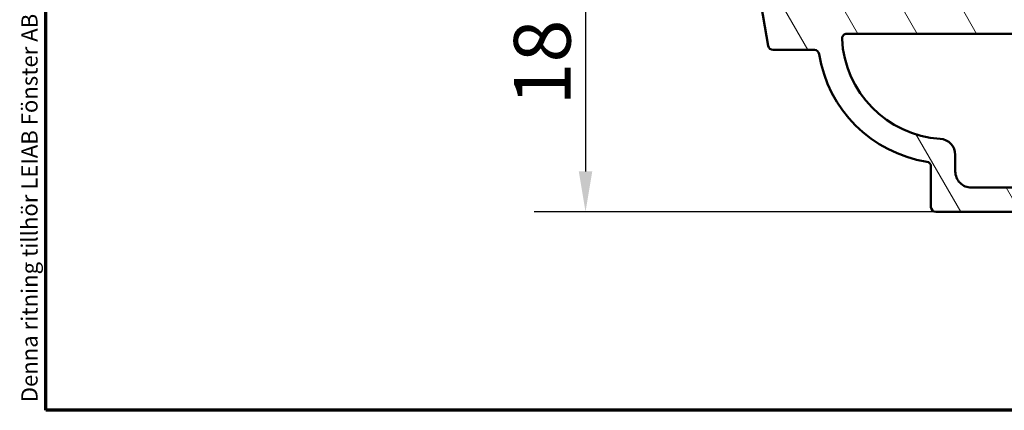
# Model space of a CAD drawing. Units: millimetres. Extents: x 13 to 815, y -287 to 287.
# Drawn here: x 13 to 74, y -287 to -263 of the extents above; entities that cross this region are included whole.
import ezdxf

# ---------------------------------------------------------------- set-up
doc = ezdxf.new("R2010")
doc.units = ezdxf.units.MM
for name, color, linetype, lineweight in [('Border (ISO)', 8, 'Continuous', 70), ('Dimension (ISO)', 3, 'Continuous', 25), ('Hatch (ISO)', 8, 'Continuous', 18), ('Visible (ISO)', 7, 'Continuous', 50)]:
    doc.layers.add(name, color=color, linetype=linetype, lineweight=lineweight)
doc.styles.add('Note Text (ISO)', font='tahoma.ttf')
doc.dimstyles.new('Default (ISO)', dxfattribs={"dimtxt": 3.5, "dimasz": 2.5, "dimexe": 3.175, "dimexo": 0, "dimgap": 0.762, "dimtad": 1, "dimrnd": 1e-08, "dimtxsty": 'Note Text (ISO)', "dimcen": 0.09, "dimdle": 10, "dimclrd": 256, "dimclre": 256, "dimclrt": 256, "dimazin": 2, "dimtfac": 1.001485705375671, "dimtmove": 0, "dimatfit": 3, "dimfxl": 1, "dimtolj": 1, "dimtzin": 0, "dimlwd": -1, "dimlwe": -1, "dimarcsym": 0})

# ---------------------------------------------------------------- blocks, each defined once
blk = doc.blocks.new('Borders LEIAB A4 Border')
at = {"layer": 'Border (ISO)'}
for p, q in [((15, 9.999999999999975), (14.99999999999995, 287)), ((200, 9.999999999999998), (15, 9.999999999999975))]:
    blk.add_line(p, q, dxfattribs=at)
at = {"layer": 'Border (ISO)', "color": 8, "true_color": 0x808080, "insert": (13.5, 10.49999999999998), "char_height": 1.000000014901161, "attachment_point": 1, "rotation": 90, "style": 'Note Text (ISO)'}
blk.add_mtext('\\fTahoma|b0|i0;\\H1.0000;Denna ritning tillhör LEIAB Fönster AB. All delning och kopiering är förbjuden utan skriftligt medgivande. / This drawing is the prodperty of LEIAB Fönster AB. All sharing or reproduction is prohibited without written consent.', dxfattribs=at)
blk = doc.blocks.new('*D41')
at = {"layer": 'Defpoints', "color": 0, "transparency": 16777216}
for p in [(48.32347573698391, -257.0534195821946), (48.32347573698397, -274.7534195821955), (69.94761450302849, -274.7534195821955)]:
    blk.add_point(p, dxfattribs=at)
at = {"layer": 'Dimension (ISO)', "transparency": 16777216}
for p, q in [((48.32347573698397, -259.5534195821946), (48.32347573698397, -272.2534195821955)), ((69.94761450302849, -274.7534195821955), (45.14847573698397, -274.7534195821955))]:
    blk.add_line(p, q, dxfattribs=at)
for points in [[(47.90680907031729, -259.5534195821946), (48.74014240365063, -259.5534195821946), (48.32347573698397, -257.0534195821946)], [(47.9068090703173, -272.2534195821955), (48.74014240365064, -272.2534195821955), (48.32347573698397, -274.7534195821955)]]:
    blk.add_solid(points, dxfattribs=at)
at = {"layer": 'Dimension (ISO)', "transparency": 16777216, "insert": (43.90163691898522, -268.1787721678229), "char_height": 3.5, "attachment_point": 1, "rotation": 90, "style": 'Note Text (ISO)'}
blk.add_mtext('\\A1;18', dxfattribs=at)

msp = doc.modelspace()

# ---------------------------------------------------------------- hatches: boundary and pattern name
at = {"layer": 'Hatch (ISO)'}
h = msp.add_hatch(dxfattribs=at)
h.set_pattern_fill('ANSI31', color=256, scale=25.4, angle=75.00017538262, style=0)
h.set_pattern_definition([(120.00017538262, (5.684341886080801e-14, -297), (-2.749625797658592, -1.587508416623469), [])])
edge = h.paths.add_edge_path()
edge.add_line((152.123692905429, -260.2534195821954), (152.123692905429, -261.3934195822025))
edge.add_line((152.123692905429, -261.3934195822025), (152.123692905429, -262.2534195821954))
edge.add_line((152.123692905429, -262.2534195821954), (143.123692905429, -262.2534195821954))
edge.add_line((143.123692905429, -262.2534195821954), (143.123692905429, -260.2534195821954))
edge.add_line((143.123692905429, -260.2534195821954), (143.4136929054314, -260.2534195821954))
edge.add_line((143.4136929054314, -260.2534195821953), (144.073692905429, -260.2534195821953))
edge.add_ellipse((144.073692905429, -259.9534195821954), major_axis=(0.2999999999999958, -4.435418283735897e-15), ratio=1, start_angle=270.0000000000008, end_angle=360.0000000000026)
edge.add_ellipse((143.673692905429, -259.9534195821954), major_axis=(6.648565913299908e-15, 0.699999999999994), ratio=1, start_angle=269.9999999999998, end_angle=350.8159498192442)
edge.add_ellipse((143.673692905429, -259.9534195821952), major_axis=(-0.6910265138329039, 0.1117244699240238), ratio=1, start_angle=270.0000000000007, end_angle=279.1840501807591)
edge.add_line((143.673692905429, -259.2534195821954), (141.073692905429, -259.2534195821954))
edge.add_ellipse((141.073692905429, -259.9534195821954), major_axis=(-0.6999999999999973, -1.27722344510342e-17), ratio=1, start_angle=270, end_angle=367.1807557814591)
edge.add_ellipse((140.6768302087693, -260.0034195821954), major_axis=(0.03750000000000367, -0.2976470224947647), ratio=1, start_angle=270.0000000000013, end_angle=352.8192442185418)
edge.add_line((140.6768302087693, -260.3034195821954), (141.873692905429, -260.3034195821954))
edge.add_line((141.873692905429, -260.3034195821954), (141.873692905429, -262.0534195821954))
edge.add_line((141.873692905429, -262.0534195821954), (128.873692905429, -262.0534195821954))
edge.add_line((128.873692905429, -262.0534195821954), (128.873692905429, -260.3034195821954))
edge.add_line((128.873692905429, -260.3034195821954), (130.0705556020887, -260.3034195821954))
edge.add_ellipse((130.0705556020887, -260.0034195821954), major_axis=(0.3000000000000035, 8.887258011765982e-15), ratio=1, start_angle=270, end_angle=352.8192442185398)
edge.add_ellipse((129.673692905429, -259.9534195821954), major_axis=(0.0875000000000015, 0.6945097191544571), ratio=1, start_angle=270.0000000000008, end_angle=367.1807557814584)
edge.add_line((129.673692905429, -259.2534195821954), (128.623692905429, -259.2534195821954))
edge.add_ellipse((128.623692905429, -260.2534195821954), major_axis=(-1.000000000000004, -4.459138147716389e-15), ratio=1, start_angle=270, end_angle=359.9999999999997)
edge.add_line((127.623692905429, -260.2534195821954), (127.623692905429, -261.0534195821954))
edge.add_ellipse((126.623692905429, -261.0534195821954), major_axis=(-4.422646049284863e-15, -1.000000000000005), ratio=1, start_angle=5.115907697472721e-13, end_angle=90.00000000000028, ccw=False)
edge.add_line((126.623692905429, -262.0534195821954), (118.973692905429, -262.0534195821954))
edge.add_ellipse((118.973692905429, -261.3534195821953), major_axis=(-0.7000000000000017, 2.207673814799279e-15), ratio=1, start_angle=2.2737367544323206e-13, end_angle=90.00000000000023, ccw=False)
edge.add_line((118.273692905429, -261.3534195821953), (118.273692905429, -259.5034195821953))
edge.add_ellipse((117.973692905429, -259.5034195821954), major_axis=(2.214972234485584e-15, 0.299999999999998), ratio=1, start_angle=270.0000000000021, end_angle=360.0000000000013)
edge.add_line((117.973692905429, -259.2034195821954), (116.773692905429, -259.2034195821954))
edge.add_ellipse((116.773692905429, -258.7034195821954), major_axis=(-0.5000000000000016, 2.211323024642431e-15), ratio=1, start_angle=2.8421709430404007e-13, end_angle=90.00000000000011, ccw=False)
edge.add_line((116.273692905429, -258.7034195821954), (116.273692905429, -257.9034195821953))
edge.add_line((116.273692905429, -257.9034195821954), (115.423692905429, -255.2534195821954))
edge.add_line((115.423692905429, -255.2534195821954), (115.4711733989037, -255.2406972223126))
edge.add_line((115.4711733989037, -255.2406972223125), (116.2013386189598, -255.0450500412573))
edge.add_ellipse((116.123692905429, -254.7552722933706), major_axis=(0.2897777478867208, 0.07764571353075737), ratio=1, start_angle=269.9999999999994, end_angle=354.9531217947081)
edge.add_ellipse((116.1236929054289, -254.7552722933706), major_axis=(-0.05185271117506109, 0.2954848496011864), ratio=1, start_angle=270.0000000000002, end_angle=290.0468782052866)
edge.add_line((116.3835005265643, -254.6052722933706), (114.7492223994065, -251.7746195434347))
edge.add_ellipse((114.3660928279077, -251.9958195046741), major_axis=(-0.221199961239351, 0.3831295714988205), ratio=1, start_angle=270.0000000000003, end_angle=419.9999999999999)
edge.add_line((113.923692905429, -251.9958195046741), (113.923692905429, -255.3316454704396))
edge.add_ellipse((114.923692905429, -255.3316454704396), major_axis=(1.001025327084217e-14, -1.000000000000051), ratio=1, start_angle=269.9999999999999, end_angle=287.7838884426915)
edge.add_line((113.971477588897, -255.6370730247989), (114.725908221961, -257.9891214690571))
edge.add_ellipse((113.773692905429, -258.2945490234164), major_axis=(0.9522153165319613, 0.3054275543593099), ratio=1, start_angle=342.2161115573074, end_angle=360.00000000000017, ccw=False)
edge.add_line((114.773692905429, -258.2945490234164), (114.773692905429, -258.6576682711308))
edge.add_ellipse((116.773692905429, -258.6576682711308), major_axis=(-1.07373092619363e-15, -2), ratio=1, start_angle=270, end_angle=344.1733798681276)
edge.add_ellipse((116.023692905429, -261.3034195821954), major_axis=(0.7215685393812521, -0.2045454545454539), ratio=1, start_angle=285.826620131868, end_angle=450.0000000000001, ccw=False)
edge.add_line((116.023692905429, -262.0534195821954), (101.573692905429, -262.0534195821954))
edge.add_line((101.573692905429, -262.0534195821954), (101.273692905429, -261.7534195821954))
edge.add_line((101.273692905429, -261.7534195821954), (100.973692905429, -262.0534195821954))
edge.add_line((100.973692905429, -262.0534195821954), (96.523692905429, -262.0534195821954))
edge.add_ellipse((96.52369290542902, -261.3034195821954), major_axis=(-0.7499999999999996, 1.441921478321521e-14), ratio=1, start_angle=285.8266201318738, end_angle=450.0000000000002, ccw=False)
edge.add_ellipse((95.77369290542899, -258.6576682711308), major_axis=(1.924182771683338, 0.5454545454545455), ratio=1, start_angle=269.9999999999998, end_angle=344.1733798681277)
edge.add_line((97.77369290542902, -258.6576682711308), (97.77369290542902, -258.2945490234164))
edge.add_ellipse((98.77369290542896, -258.2945490234164), major_axis=(-5.569361172341545e-15, 0.9999999999999654), ratio=1, start_angle=72.2161115573071, end_angle=89.99999999999972, ccw=False)
edge.add_line((97.82147758889701, -257.9891214690571), (98.57590822196096, -255.6370730247989))
edge.add_ellipse((97.62369290542904, -255.3316454704396), major_axis=(0.3054275543593065, 0.9522153165319368), ratio=1, start_angle=269.9999999999997, end_angle=287.7838884426928)
edge.add_line((98.62369290542898, -255.3316454704396), (98.62369290542898, -251.9958195046741))
edge.add_ellipse((98.18129298295031, -251.9958195046741), major_axis=(-3.55016745953958e-16, 0.4423999224787001), ratio=1, start_angle=269.9999999999999, end_angle=419.9999999999994)
edge.add_line((97.79816341145147, -251.7746195434347), (96.16388528429366, -254.6052722933706))
edge.add_ellipse((96.42369290542905, -254.7552722933706), major_axis=(-0.1500000000000185, -0.2598076211353773), ratio=1, start_angle=270.0000000000006, end_angle=290.0468782052781)
edge.add_ellipse((96.423692905429, -254.7552722933706), major_axis=(-0.05185271117508769, -0.2954848496011187), ratio=1, start_angle=269.9999999999997, end_angle=354.9531217947174)
edge.add_line((96.34604719189824, -255.0450500412573), (97.07621241195835, -255.2406972223136))
edge.add_line((97.07621241195835, -255.2406972223136), (97.12369290542901, -255.2534195821954))
edge.add_line((97.12369290542901, -255.2534195821954), (96.273692905429, -257.9034195821954))
edge.add_line((96.27369290542902, -257.9034195821954), (96.27369290542902, -258.7034195821954))
edge.add_ellipse((95.77369290542899, -258.7034195821954), major_axis=(-1.101100000017275e-15, -0.5000000000000027), ratio=1, start_angle=6.252776074688882e-13, end_angle=90.00000000000011, ccw=False)
edge.add_line((95.77369290542899, -259.2034195821954), (94.57369290542898, -259.2034195821954))
edge.add_ellipse((94.573692905429, -259.5034195821954), major_axis=(-0.299999999999998, 2.214972234485584e-15), ratio=1, start_angle=270, end_angle=360.0000000000021)
edge.add_line((94.27369290542902, -259.5034195821954), (94.27369290542902, -261.3534195821954))
edge.add_ellipse((93.57369290542897, -261.3534195821953), major_axis=(-1.097450790174122e-15, -0.7000000000000028), ratio=1, start_angle=6.252776074688882e-13, end_angle=89.99999999999937, ccw=False)
edge.add_line((93.573692905429, -262.0534195821954), (85.923692905429, -262.0534195821954))
edge.add_ellipse((85.923692905429, -261.0534195821954), major_axis=(-1.000000000000005, 4.422646049284863e-15), ratio=1, start_angle=1.3073986337985843e-12, end_angle=89.99999999999977, ccw=False)
edge.add_line((84.923692905429, -261.0534195821954), (84.923692905429, -260.2534195821954))
edge.add_ellipse((83.923692905429, -260.2534195821954), major_axis=(-5.569361172341545e-15, 1.000000000000005), ratio=1, start_angle=269.9999999999997, end_angle=359.9999999999994)
edge.add_line((83.923692905429, -259.2534195821954), (82.87369290542898, -259.2534195821954))
edge.add_ellipse((82.87369290542901, -259.9534195821954), major_axis=(-0.6999999999999916, 4.428119864049591e-15), ratio=1, start_angle=270.0000000000003, end_angle=367.1807557814602)
edge.add_ellipse((82.47683020876931, -260.0034195821954), major_axis=(0.03750000000000143, -0.2976470224947692), ratio=1, start_angle=270.0000000000017, end_angle=352.8192442185407)
edge.add_line((82.47683020876931, -260.3034195821954), (83.67369290542901, -260.3034195821954))
edge.add_line((83.673692905429, -260.3034195821954), (83.673692905429, -262.0534195821954))
edge.add_line((83.673692905429, -262.0534195821954), (70.673692905429, -262.0534195821954))
edge.add_line((70.67369290542901, -262.0534195821954), (70.673692905429, -260.3034195821954))
edge.add_line((70.673692905429, -260.3034195821954), (71.87055560208869, -260.3034195821954))
edge.add_ellipse((71.87055560208869, -260.0034195821954), major_axis=(0.2999999999999992, 5.473814764728949e-18), ratio=1, start_angle=270, end_angle=352.8192442185414)
edge.add_ellipse((71.473692905429, -259.9534195821954), major_axis=(0.08750000000000709, 0.6945097191544487), ratio=1, start_angle=270.0000000000005, end_angle=367.1807557814597)
edge.add_line((71.473692905429, -259.2534195821954), (68.87369290542901, -259.2534195821954))
edge.add_ellipse((68.873692905429, -259.9534195821952), major_axis=(-0.6999999999999085, 8.869011962550219e-15), ratio=1, start_angle=270, end_angle=279.1840501803875)
edge.add_ellipse((68.873692905429, -259.9534195821954), major_axis=(-0.6910265138337298, -0.1117244699195609), ratio=1, start_angle=269.9999999999996, end_angle=350.8159498196141)
edge.add_ellipse((68.47369290542899, -259.9534195821954), major_axis=(-3.325195259110741e-15, -0.2999999999999936), ratio=1, start_angle=270.0000000000023, end_angle=360.0000000000015)
edge.add_line((68.47369290542899, -260.2534195821954), (69.13369290542958, -260.2534195821954))
edge.add_line((69.13369290542958, -260.2534195821953), (69.42369290542901, -260.2534195821953))
edge.add_line((69.42369290542901, -260.2534195821954), (69.42369290542905, -262.2534195821954))
edge.add_line((69.42369290542905, -262.2534195821954), (60.423692905429, -262.2534195821954))
edge.add_line((60.42369290542899, -262.2534195821954), (60.42369290542899, -261.3934195821924))
edge.add_line((60.42369290542899, -261.3934195821923), (60.423692905429, -260.2534195821954))
edge.add_line((60.42369290542899, -260.2534195821954), (61.37369290542899, -260.2534195821954))
edge.add_ellipse((61.373692905429, -259.9534195821954), major_axis=(0.3000000000000014, 5.473814764728988e-18), ratio=1, start_angle=270, end_angle=360)
edge.add_ellipse((60.97369290542899, -259.9534195821954), major_axis=(-1.222522550532776e-14, 0.7000000000000117), ratio=1, start_angle=270.0000000000005, end_angle=359.9999999999983)
edge.add_line((60.973692905429, -259.2534195821954), (59.27369290542901, -259.2534195821954))
edge.add_ellipse((59.27369290542902, -259.7534195821954), major_axis=(-0.5000000000000071, -8.890907221609134e-15), ratio=1, start_angle=270, end_angle=369.9999999999974)
edge.add_line((58.7812890289229, -259.8402436710288), (59.60390206647798, -264.5055140354954))
edge.add_ellipse((59.89934439238164, -264.4534195821954), major_axis=(0.05209445330008002, -0.295442325903661), ratio=1, start_angle=270.0000000000004, end_angle=349.9999999999998)
edge.add_line((59.89934439238164, -264.7534195821954), (62.45005389026077, -264.7534195821954))
edge.add_ellipse((62.45005389026079, -265.0534195821954), major_axis=(0.2999999999999824, 8.887258011765982e-15), ratio=1, start_angle=9.011140464971788, end_angle=90, ccw=False)
edge.add_ellipse((70.64761450302846, -263.7534195821954), major_axis=(1.253012048192779, -7.901263241221867), ratio=1, start_angle=270, end_angle=341.9777190700453)
edge.add_ellipse((69.34761450302845, -271.9509801949631), major_axis=(0.2962973715458172, -0.04698795180722913), ratio=1, start_angle=9.011140464980826, end_angle=89.9999999999992, ccw=False)
edge.add_line((69.64761450302845, -271.950980194963), (69.64761450302846, -274.4534195821954))
edge.add_ellipse((69.94761450302846, -274.4534195821954), major_axis=(4.446365913265355e-15, -0.3000000000000069), ratio=1, start_angle=269.9999999999991, end_angle=359.9999999999991)
edge.add_line((69.94761450302846, -274.7534195821954), (142.5997713078295, -274.7534195821954))
edge.add_ellipse((142.5997713078295, -274.4534195821954), major_axis=(0.3000000000000069, 2.220993430726786e-14), ratio=1, start_angle=270.0000000000008, end_angle=359.9999999999975)
edge.add_line((142.8997713078295, -274.4534195821954), (142.8997713078295, -271.950980194963))
edge.add_ellipse((143.1997713078295, -271.9509801949631), major_axis=(1.331720248073715e-14, 0.299999999999998), ratio=1, start_angle=9.011140464979974, end_angle=90.00000000000091, ccw=False)
edge.add_ellipse((141.8997713078296, -263.7534195821954), major_axis=(7.901263241221859, 1.253012048192774), ratio=1, start_angle=269.9999999999999, end_angle=341.9777190700453)
edge.add_ellipse((150.0973319205972, -265.0534195821954), major_axis=(0.04698795180724246, 0.2962973715458351), ratio=1, start_angle=9.011140464982816, end_angle=90, ccw=False)
edge.add_line((150.0973319205972, -264.7534195821954), (152.6480414184763, -264.7534195821954))
edge.add_ellipse((152.6480414184764, -264.4534195821954), major_axis=(0.299999999999998, 5.473814764728927e-18), ratio=1, start_angle=270, end_angle=350.0000000000011)
edge.add_line((152.94348374438, -264.5055140354955), (153.7660967819351, -259.8402436710289))
edge.add_ellipse((153.273692905429, -259.7534195821954), major_axis=(0.08682408883345938, 0.4924038765061143), ratio=1, start_angle=269.9999999999997, end_angle=369.9999999999982)
edge.add_line((153.273692905429, -259.2534195821954), (151.573692905429, -259.2534195821954))
edge.add_ellipse((151.573692905429, -259.9534195821954), major_axis=(-0.7000000000000117, -8.894556431452289e-15), ratio=1, start_angle=270, end_angle=359.9999999999985)
edge.add_ellipse((151.173692905429, -259.9534195821954), major_axis=(1.115696839389886e-15, -0.3000000000000025), ratio=1, start_angle=269.9999999999998, end_angle=359.9999999999998)
edge.add_line((151.173692905429, -260.2534195821954), (152.123692905429, -260.2534195821954))
edge = h.paths.add_edge_path(flags=0)
edge.add_ellipse((70.14761450302845, -271.2367343557432), major_axis=(4.661112098504081e-14, 1.000000000000005), ratio=1, start_angle=270.0000000000001, end_angle=356.1774462707288)
edge.add_ellipse((70.64761450302845, -263.7534195821954), major_axis=(-6.485539470408162, 0.4333333333333258), ratio=1, start_angle=6.596013131358973, end_angle=89.99999999999989, ccw=False)
edge.add_ellipse((64.45487682087206, -264.0534195821954), major_axis=(-0.01451612903225154, 0.2996485975237118), ratio=1, start_angle=357.2265405979184, end_angle=450.00000000000216, ccw=False)
edge.add_line((64.45487682087204, -263.7534195821954), (148.092508989986, -263.7534195821954))
edge.add_ellipse((148.0925089899859, -264.0534195821954), major_axis=(0.3000000000000224, -2.663987877623903e-14), ratio=1, start_angle=357.2265405979232, end_angle=450, ccw=False)
edge.add_ellipse((141.8997713078296, -263.7534195821954), major_axis=(-0.3145161290322606, -6.492386279680115), ratio=1, start_angle=6.596013131359086, end_angle=89.99999999999989, ccw=False)
edge.add_ellipse((142.3997713078296, -271.2367343557432), major_axis=(-0.9977753031397117, -0.06666666666666378), ratio=1, start_angle=269.9999999999997, end_angle=356.1774462707289)
edge.add_line((141.3997713078296, -271.2367343557434), (141.3997713078296, -272.2534195821954))
edge.add_ellipse((140.3997713078295, -272.2534195821954), major_axis=(1.824604921576331e-17, -1.000000000000001), ratio=1, start_angle=1.8189894035458565e-12, end_angle=90.00000000000051, ccw=False)
edge.add_line((140.3997713078296, -273.2534195821954), (72.14761450302845, -273.2534195821954))
edge.add_ellipse((72.14761450302846, -272.2534195821954), major_axis=(-1.000000000000001, 4.422646049284863e-15), ratio=1, start_angle=1.3073986337985843e-12, end_angle=90.00000000000028, ccw=False)
edge.add_line((71.14761450302845, -272.2534195821954), (71.14761450302845, -271.2367343557434))

# ---------------------------------------------------------------- linework, layer by layer
at = {"layer": 'Visible (ISO)'}
for p, q in [((58.78128902892288, -259.8402436710288), (59.60390206647796, -264.5055140354955)), ((64.45487682087204, -263.7534195821954), (148.092508989986, -263.7534195821954)), ((59.89934439238164, -264.7534195821954), (62.45005389026076, -264.7534195821954)), ((71.14761450302845, -272.2534195821954), (71.1476145030285, -271.2367343557434)), ((69.64761450302845, -271.950980194963), (69.64761450302845, -274.4534195821954)), ((140.3997713078296, -273.2534195821954), (72.14761450302845, -273.2534195821954)), ((69.94761450302846, -274.7534195821954), (142.5997713078295, -274.7534195821954))]:
    msp.add_line(p, q, dxfattribs=at)
for centre, radius, start, end in [((64.45487682087204, -264.0534195821954), 0.300000000000014, 90.0000000000016, 182.7734594020822), ((70.64761450302844, -263.7534195821954), 6.499999999999995, 182.7734594020854, 266.1774462707259), ((59.89934439238164, -264.4534195821954), 0.2999999999999988, 190.0000000000018, 270), ((62.45005389026078, -265.0534195821954), 0.2999999999999825, 9.011140464974824, 90.0000000000016), ((70.64761450302846, -263.7534195821954), 8.00000000000001, 189.0111404649781, 260.9888595350226), ((70.14761450302845, -271.2367343557432), 1.00000000000001, 0, 86.17744627072507), ((69.34761450302844, -271.9509801949631), 0.2999999999999976, 0, 80.98885953502358), ((72.14761450302845, -272.2534195821954), 1.000000000000001, 180, 270.0000000000008), ((69.94761450302846, -274.4534195821954), 0.3000000000000069, 180, 270)]:
    msp.add_arc(centre, radius, start, end, dxfattribs=at)

# ---------------------------------------------------------------- block references
msp.add_blockref('Borders LEIAB A4 Border', (5.684341886080801e-14, -297))

# ---------------------------------------------------------------- dimensions: what is measured, and where the dimension line sits
at = {"layer": 'Dimension (ISO)'}
dim = msp.add_linear_dim(base=(48.32347573698397, -274.7534195821955), p1=(48.32347573698388, -257.0534195821945), p2=(69.94761450302846, -274.7534195821954), angle=270, dimstyle='Default (ISO)', override={"dimgap": 0.762, "dimdec": 0, "dimse1": 1, "dimtol": 0, "dimlim": 0, "dimtp": 0, "dimtm": -0, "dimtdec": 2, "dimtofl": 0, "dimatfit": 1}, dxfattribs=at)
dim.commit()
dim.dimension.update_dxf_attribs({"geometry": '*D41', "text_midpoint": (48.32347573698388, -265.9034195821949), "dimtype": 160})

doc.saveas('drawing.dxf')
